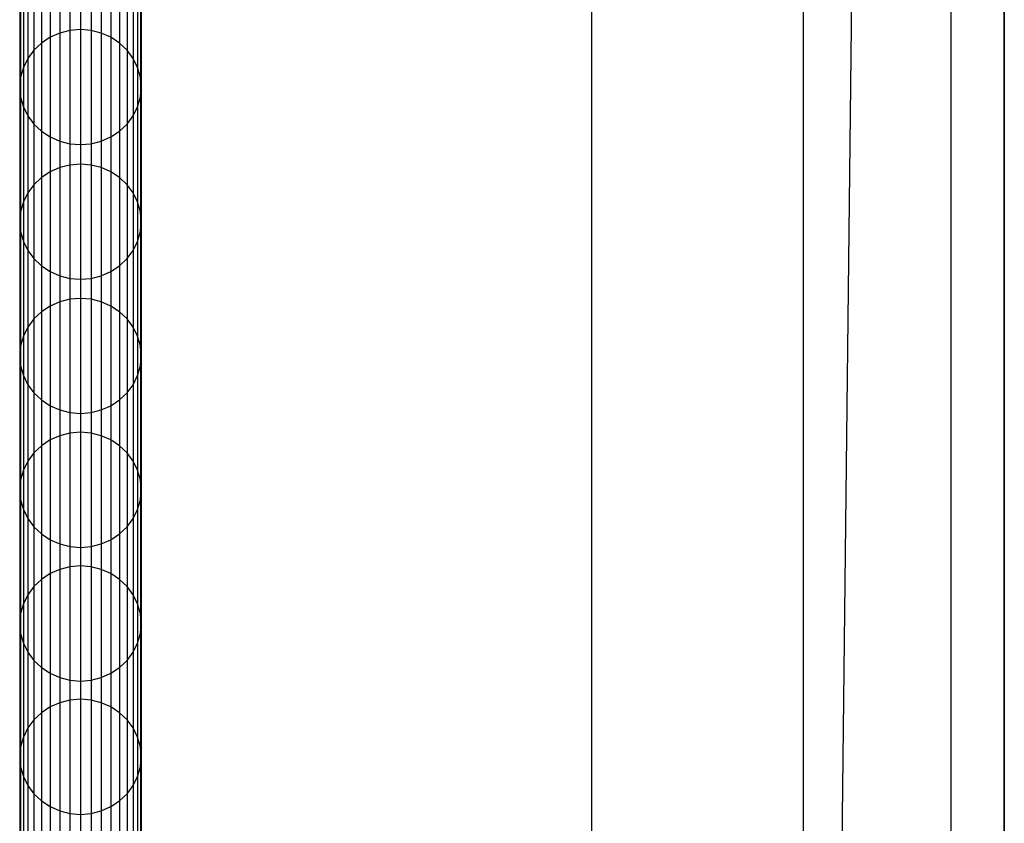
# Model space of a CAD drawing. Units: millimetres. Extents: x -39370 to 115570, y -52070 to 52070.
# Drawn here: x 9204 to 12700, y -10262 to -7410 of the extents above; entities that cross this region are included whole.
import ezdxf

# ---------------------------------------------------------------- set-up
doc = ezdxf.new("R2010")
doc.units = ezdxf.units.MM

msp = doc.modelspace()

# ---------------------------------------------------------------- linework, layer by layer
at = {"color": 7, "linetype": 'Continuous'}
for p, q in [((12700, -22860), (12700, 22860)), ((12700, 22860), (12700, -22860)), ((12700, 22860), (12700, -22860)), ((12700, -22860), (12700, 22860)), ((11985.5, -22123.5), (12511.3, 22665.5)), ((12511.3, -22665.5), (12511.3, 22665.5)), ((11985.5, 22123.5), (11985.5, -22123.5)), ((11234.7, 21349.6), (11234.7, -21349.6)), ((9346.1, -6979.5), (9346.1, -7457.9)), ((9382.4, -6970.3), (9382.4, -7448.7)), ((9419.9, -6967.2), (9419.9, -7445.6)), ((9457.4, -6970.3), (9457.4, -7448.7)), ((9493.8, -6979.5), (9493.8, -7457.9)), ((9281.2, -7014.9), (9281.2, -7493.3)), ((9312, -6994.5), (9312, -7472.9)), ((9527.9, -6994.5), (9527.9, -7472.9)), ((9558.7, -7014.9), (9558.7, -7493.3)), ((9254.5, -7040), (9254.5, -7518.5)), ((9585.3, -7040), (9585.3, -7518.5)), ((9233, -7069.2), (9233, -7547.6)), ((9606.9, -7069.2), (9606.9, -7547.6)), ((9217.1, -7101.4), (9217.1, -7579.8)), ((9622.8, -7101.4), (9622.8, -7579.8)), ((9207.3, -7135.7), (9207.3, -7614.2)), ((9632.5, -7135.7), (9632.5, -7614.2)), ((9204, -7171.2), (9204, -7649.6)), ((9635.8, -7171.2), (9635.8, -7649.6)), ((9207.3, -7206.6), (9207.3, -7685.1)), ((9632.5, -7206.6), (9632.5, -7685.1)), ((9217.1, -7240.9), (9217.1, -7719.4)), ((9622.8, -7240.9), (9622.8, -7719.4)), ((9233, -7273.2), (9233, -7751.7)), ((9254.5, -7302.3), (9254.5, -7780.8)), ((9585.3, -7302.3), (9585.3, -7780.8)), ((9606.9, -7273.2), (9606.9, -7751.7)), ((9281.2, -7327.4), (9281.2, -7806)), ((9558.7, -7327.4), (9558.7, -7806)), ((9312, -7347.8), (9312, -7826.4)), ((9346.1, -7362.9), (9346.1, -7841.4)), ((9382.4, -7372.1), (9382.4, -7850.6)), ((9419.9, -7375.2), (9419.9, -7853.7)), ((9457.4, -7372.1), (9457.4, -7850.6)), ((9493.8, -7362.9), (9493.8, -7841.4)), ((9527.9, -7347.8), (9527.9, -7826.4)), ((9419.9, -7445.6), (9382.4, -7448.7)), ((9457.4, -7448.7), (9419.9, -7445.6)), ((9419.9, -7445.6), (9419.9, -7922.9)), ((9312, -7472.9), (9281.2, -7493.3)), ((9346.1, -7457.9), (9312, -7472.9)), ((9312, -7472.9), (9312, -7950.3)), ((9382.4, -7448.7), (9346.1, -7457.9)), ((9346.1, -7457.9), (9346.1, -7935.2)), ((9382.4, -7448.7), (9382.4, -7926)), ((9493.8, -7457.9), (9457.4, -7448.7)), ((9457.4, -7448.7), (9457.4, -7926)), ((9527.9, -7472.9), (9493.8, -7457.9)), ((9493.8, -7457.9), (9493.8, -7935.2)), ((9558.7, -7493.3), (9527.9, -7472.9)), ((9527.9, -7472.9), (9527.9, -7950.3)), ((9281.2, -7493.3), (9254.5, -7518.5)), ((9281.2, -7493.3), (9281.2, -7970.7)), ((9585.3, -7518.5), (9558.7, -7493.3)), ((9558.7, -7493.3), (9558.7, -7970.7)), ((9233, -7547.6), (9217.1, -7579.8)), ((9254.5, -7518.5), (9233, -7547.6)), ((9233, -7547.6), (9233, -8025)), ((9254.5, -7518.5), (9254.5, -7995.8)), ((9606.9, -7547.6), (9585.3, -7518.5)), ((9585.3, -7518.5), (9585.3, -7995.8)), ((9622.8, -7579.8), (9606.9, -7547.6)), ((9606.9, -7547.6), (9606.9, -8025)), ((9217.1, -7579.8), (9207.3, -7614.2)), ((9217.1, -7579.8), (9217.1, -8057.2)), ((9632.5, -7614.2), (9622.8, -7579.8)), ((9622.8, -7579.8), (9622.8, -8057.2)), ((9207.3, -7614.2), (9204, -7649.6)), ((9207.3, -7614.2), (9207.3, -8091.6)), ((9632.5, -7614.2), (9632.5, -8091.6)), ((9635.8, -7649.6), (9632.5, -7614.2)), ((9204, -7649.6), (9207.3, -7685.1)), ((9204, -7649.6), (9204, -8127)), ((9632.5, -7685.1), (9635.8, -7649.6)), ((9635.8, -7649.6), (9635.8, -8127)), ((9207.3, -7685.1), (9217.1, -7719.4)), ((9207.3, -7685.1), (9207.3, -8162.5)), ((9622.8, -7719.4), (9632.5, -7685.1)), ((9632.5, -7685.1), (9632.5, -8162.5)), ((9217.1, -7719.4), (9233, -7751.7)), ((9217.1, -7719.4), (9217.1, -8196.9)), ((9606.9, -7751.7), (9622.8, -7719.4)), ((9622.8, -7719.4), (9622.8, -8196.9)), ((9233, -7751.7), (9254.5, -7780.8)), ((9233, -7751.7), (9233, -8229.1)), ((9585.3, -7780.8), (9606.9, -7751.7)), ((9606.9, -7751.7), (9606.9, -8229.1)), ((9254.5, -7780.8), (9281.2, -7806)), ((9254.5, -7780.8), (9254.5, -8258.2)), ((9558.7, -7806), (9585.3, -7780.8)), ((9585.3, -7780.8), (9585.3, -8258.2)), ((9281.2, -7806), (9312, -7826.4)), ((9281.2, -7806), (9281.2, -8283.4)), ((9312, -7826.4), (9346.1, -7841.4)), ((9312, -7826.4), (9312, -8303.8)), ((9493.8, -7841.4), (9527.9, -7826.4)), ((9527.9, -7826.4), (9558.7, -7806)), ((9527.9, -7826.4), (9527.9, -8303.8)), ((9558.7, -7806), (9558.7, -8283.4)), ((9346.1, -7841.4), (9382.4, -7850.6)), ((9346.1, -7841.4), (9346.1, -8318.8)), ((9382.4, -7850.6), (9419.9, -7853.7)), ((9382.4, -7850.6), (9382.4, -8328.1)), ((9419.9, -7853.7), (9457.4, -7850.6)), ((9419.9, -7853.7), (9419.9, -8331.2)), ((9457.4, -7850.6), (9493.8, -7841.4)), ((9457.4, -7850.6), (9457.4, -8328.1)), ((9493.8, -7841.4), (9493.8, -8318.8)), ((9346.1, -7935.2), (9312, -7950.3)), ((9382.4, -7926), (9346.1, -7935.2)), ((9346.1, -7935.2), (9346.1, -8411.5)), ((9419.9, -7922.9), (9382.4, -7926)), ((9382.4, -7926), (9382.4, -8402.3)), ((9457.4, -7926), (9419.9, -7922.9)), ((9419.9, -7922.9), (9419.9, -8399.2)), ((9493.8, -7935.2), (9457.4, -7926)), ((9457.4, -7926), (9457.4, -8402.3)), ((9527.9, -7950.3), (9493.8, -7935.2)), ((9493.8, -7935.2), (9493.8, -8411.5)), ((9281.2, -7970.7), (9254.5, -7995.8)), ((9312, -7950.3), (9281.2, -7970.7)), ((9281.2, -7970.7), (9281.2, -8447)), ((9312, -7950.3), (9312, -8426.5)), ((9558.7, -7970.7), (9527.9, -7950.3)), ((9527.9, -7950.3), (9527.9, -8426.5)), ((9585.3, -7995.8), (9558.7, -7970.7)), ((9558.7, -7970.7), (9558.7, -8447)), ((9254.5, -7995.8), (9233, -8025)), ((9254.5, -7995.8), (9254.5, -8472.1)), ((9606.9, -8025), (9585.3, -7995.8)), ((9585.3, -7995.8), (9585.3, -8472.1)), ((9233, -8025), (9217.1, -8057.2)), ((9233, -8025), (9233, -8501.3)), ((9622.8, -8057.2), (9606.9, -8025)), ((9606.9, -8025), (9606.9, -8501.3)), ((9217.1, -8057.2), (9207.3, -8091.6)), ((9217.1, -8057.2), (9217.1, -8533.5)), ((9632.5, -8091.6), (9622.8, -8057.2)), ((9622.8, -8057.2), (9622.8, -8533.5)), ((9207.3, -8091.6), (9204, -8127)), ((9207.3, -8091.6), (9207.3, -8567.9)), ((9632.5, -8091.6), (9632.5, -8567.9)), ((9635.8, -8127), (9632.5, -8091.6)), ((9204, -8127), (9207.3, -8162.5)), ((9204, -8127), (9204, -8603.4)), ((9632.5, -8162.5), (9635.8, -8127)), ((9635.8, -8127), (9635.8, -8603.4)), ((9207.3, -8162.5), (9217.1, -8196.9)), ((9207.3, -8162.5), (9207.3, -8638.8)), ((9622.8, -8196.9), (9632.5, -8162.5)), ((9632.5, -8162.5), (9632.5, -8638.8)), ((9217.1, -8196.9), (9233, -8229.1)), ((9217.1, -8196.9), (9217.1, -8673.2)), ((9606.9, -8229.1), (9622.8, -8196.9)), ((9622.8, -8196.9), (9622.8, -8673.2)), ((9233, -8229.1), (9254.5, -8258.2)), ((9233, -8229.1), (9233, -8705.5)), ((9585.3, -8258.2), (9606.9, -8229.1)), ((9606.9, -8229.1), (9606.9, -8705.5)), ((9254.5, -8258.2), (9281.2, -8283.4)), ((9254.5, -8258.2), (9254.5, -8734.6)), ((9281.2, -8283.4), (9312, -8303.8)), ((9281.2, -8283.4), (9281.2, -8759.8)), ((9527.9, -8303.8), (9558.7, -8283.4)), ((9558.7, -8283.4), (9585.3, -8258.2)), ((9558.7, -8283.4), (9558.7, -8759.8)), ((9585.3, -8258.2), (9585.3, -8734.6)), ((9312, -8303.8), (9346.1, -8318.8)), ((9312, -8303.8), (9312, -8780.2)), ((9346.1, -8318.8), (9382.4, -8328.1)), ((9346.1, -8318.8), (9346.1, -8795.2)), ((9457.4, -8328.1), (9493.8, -8318.8)), ((9493.8, -8318.8), (9527.9, -8303.8)), ((9493.8, -8318.8), (9493.8, -8795.2)), ((9527.9, -8303.8), (9527.9, -8780.2)), ((9382.4, -8328.1), (9419.9, -8331.2)), ((9382.4, -8328.1), (9382.4, -8804.4)), ((9419.9, -8331.2), (9457.4, -8328.1)), ((9419.9, -8331.2), (9419.9, -8807.5)), ((9457.4, -8328.1), (9457.4, -8804.4)), ((9346.1, -8411.5), (9312, -8426.5)), ((9382.4, -8402.3), (9346.1, -8411.5)), ((9346.1, -8411.5), (9346.1, -8886.7)), ((9419.9, -8399.2), (9382.4, -8402.3)), ((9382.4, -8402.3), (9382.4, -8877.5)), ((9457.4, -8402.3), (9419.9, -8399.2)), ((9419.9, -8399.2), (9419.9, -8874.4)), ((9493.8, -8411.5), (9457.4, -8402.3)), ((9457.4, -8402.3), (9457.4, -8877.5)), ((9527.9, -8426.5), (9493.8, -8411.5)), ((9493.8, -8411.5), (9493.8, -8886.7)), ((9281.2, -8447), (9254.5, -8472.1)), ((9312, -8426.5), (9281.2, -8447)), ((9281.2, -8447), (9281.2, -8922.2)), ((9312, -8426.5), (9312, -8901.7)), ((9558.7, -8447), (9527.9, -8426.5)), ((9527.9, -8426.5), (9527.9, -8901.7)), ((9585.3, -8472.1), (9558.7, -8447)), ((9558.7, -8447), (9558.7, -8922.2)), ((9254.5, -8472.1), (9233, -8501.3)), ((9254.5, -8472.1), (9254.5, -8947.3)), ((9606.9, -8501.3), (9585.3, -8472.1)), ((9585.3, -8472.1), (9585.3, -8947.3)), ((9233, -8501.3), (9217.1, -8533.5)), ((9233, -8501.3), (9233, -8976.5)), ((9622.8, -8533.5), (9606.9, -8501.3)), ((9606.9, -8501.3), (9606.9, -8976.5)), ((9217.1, -8533.5), (9207.3, -8567.9)), ((9217.1, -8533.5), (9217.1, -9008.8)), ((9632.5, -8567.9), (9622.8, -8533.5)), ((9622.8, -8533.5), (9622.8, -9008.8)), ((9207.3, -8567.9), (9204, -8603.4)), ((9207.3, -8567.9), (9207.3, -9043.1)), ((9632.5, -8567.9), (9632.5, -9043.1)), ((9635.8, -8603.4), (9632.5, -8567.9)), ((9204, -8603.4), (9207.3, -8638.8)), ((9204, -8603.4), (9204, -9078.6)), ((9632.5, -8638.8), (9635.8, -8603.4)), ((9635.8, -8603.4), (9635.8, -9078.6)), ((9207.3, -8638.8), (9217.1, -8673.2)), ((9207.3, -8638.8), (9207.3, -9114.1)), ((9622.8, -8673.2), (9632.5, -8638.8)), ((9632.5, -8638.8), (9632.5, -9114.1)), ((9217.1, -8673.2), (9233, -8705.5)), ((9217.1, -8673.2), (9217.1, -9148.5)), ((9606.9, -8705.5), (9622.8, -8673.2)), ((9622.8, -8673.2), (9622.8, -9148.5)), ((9233, -8705.5), (9254.5, -8734.6)), ((9233, -8705.5), (9233, -9180.7)), ((9254.5, -8734.6), (9281.2, -8759.8)), ((9254.5, -8734.6), (9254.5, -9209.9)), ((9558.7, -8759.8), (9585.3, -8734.6)), ((9585.3, -8734.6), (9606.9, -8705.5)), ((9585.3, -8734.6), (9585.3, -9209.9)), ((9606.9, -8705.5), (9606.9, -9180.7)), ((9281.2, -8759.8), (9312, -8780.2)), ((9281.2, -8759.8), (9281.2, -9235.1)), ((9527.9, -8780.2), (9558.7, -8759.8)), ((9558.7, -8759.8), (9558.7, -9235.1)), ((9312, -8780.2), (9346.1, -8795.2)), ((9312, -8780.2), (9312, -9255.5)), ((9346.1, -8795.2), (9382.4, -8804.4)), ((9346.1, -8795.2), (9346.1, -9270.5)), ((9382.4, -8804.4), (9419.9, -8807.5)), ((9382.4, -8804.4), (9382.4, -9279.7)), ((9419.9, -8807.5), (9457.4, -8804.4)), ((9419.9, -8807.5), (9419.9, -9282.8)), ((9457.4, -8804.4), (9493.8, -8795.2)), ((9457.4, -8804.4), (9457.4, -9279.7)), ((9493.8, -8795.2), (9527.9, -8780.2)), ((9493.8, -8795.2), (9493.8, -9270.5)), ((9527.9, -8780.2), (9527.9, -9255.5)), ((9382.4, -8877.5), (9346.1, -8886.7)), ((9419.9, -8874.4), (9382.4, -8877.5)), ((9382.4, -8877.5), (9382.4, -9351.6)), ((9457.4, -8877.5), (9419.9, -8874.4)), ((9419.9, -8874.4), (9419.9, -9348.5)), ((9493.8, -8886.7), (9457.4, -8877.5)), ((9457.4, -8877.5), (9457.4, -9351.6)), ((9312, -8901.7), (9281.2, -8922.2)), ((9346.1, -8886.7), (9312, -8901.7)), ((9312, -8901.7), (9312, -9375.9)), ((9346.1, -8886.7), (9346.1, -9360.8)), ((9527.9, -8901.7), (9493.8, -8886.7)), ((9493.8, -8886.7), (9493.8, -9360.8)), ((9558.7, -8922.2), (9527.9, -8901.7)), ((9527.9, -8901.7), (9527.9, -9375.9)), ((9254.5, -8947.3), (9233, -8976.5)), ((9281.2, -8922.2), (9254.5, -8947.3)), ((9254.5, -8947.3), (9254.5, -9421.5)), ((9281.2, -8922.2), (9281.2, -9396.3)), ((9585.3, -8947.3), (9558.7, -8922.2)), ((9558.7, -8922.2), (9558.7, -9396.3)), ((9606.9, -8976.5), (9585.3, -8947.3)), ((9585.3, -8947.3), (9585.3, -9421.5)), ((9233, -8976.5), (9217.1, -9008.8)), ((9233, -8976.5), (9233, -9450.6)), ((9622.8, -9008.8), (9606.9, -8976.5)), ((9606.9, -8976.5), (9606.9, -9450.6)), ((9217.1, -9008.8), (9207.3, -9043.1)), ((9217.1, -9008.8), (9217.1, -9482.9)), ((9632.5, -9043.1), (9622.8, -9008.8)), ((9622.8, -9008.8), (9622.8, -9482.9)), ((9207.3, -9043.1), (9204, -9078.6)), ((9207.3, -9043.1), (9207.3, -9517.3)), ((9632.5, -9043.1), (9632.5, -9517.3)), ((9635.8, -9078.6), (9632.5, -9043.1)), ((9204, -9078.6), (9207.3, -9114.1)), ((9204, -9078.6), (9204, -9552.8)), ((9632.5, -9114.1), (9635.8, -9078.6)), ((9635.8, -9078.6), (9635.8, -9552.8)), ((9207.3, -9114.1), (9217.1, -9148.5)), ((9207.3, -9114.1), (9207.3, -9588.3)), ((9622.8, -9148.5), (9632.5, -9114.1)), ((9632.5, -9114.1), (9632.5, -9588.3)), ((9217.1, -9148.5), (9233, -9180.7)), ((9217.1, -9148.5), (9217.1, -9622.7)), ((9606.9, -9180.7), (9622.8, -9148.5)), ((9622.8, -9148.5), (9622.8, -9622.7)), ((9233, -9180.7), (9254.5, -9209.9)), ((9233, -9180.7), (9233, -9654.9)), ((9585.3, -9209.9), (9606.9, -9180.7)), ((9606.9, -9180.7), (9606.9, -9654.9)), ((9254.5, -9209.9), (9281.2, -9235.1)), ((9254.5, -9209.9), (9254.5, -9684.1)), ((9558.7, -9235.1), (9585.3, -9209.9)), ((9585.3, -9209.9), (9585.3, -9684.1)), ((9281.2, -9235.1), (9312, -9255.5)), ((9281.2, -9235.1), (9281.2, -9709.3)), ((9312, -9255.5), (9346.1, -9270.5)), ((9312, -9255.5), (9312, -9729.7)), ((9493.8, -9270.5), (9527.9, -9255.5)), ((9527.9, -9255.5), (9558.7, -9235.1)), ((9527.9, -9255.5), (9527.9, -9729.7)), ((9558.7, -9235.1), (9558.7, -9709.3)), ((9346.1, -9270.5), (9382.4, -9279.7)), ((9346.1, -9270.5), (9346.1, -9744.7)), ((9382.4, -9279.7), (9419.9, -9282.8)), ((9382.4, -9279.7), (9382.4, -9754)), ((9419.9, -9282.8), (9457.4, -9279.7)), ((9419.9, -9282.8), (9419.9, -9757.1)), ((9457.4, -9279.7), (9493.8, -9270.5)), ((9457.4, -9279.7), (9457.4, -9754)), ((9493.8, -9270.5), (9493.8, -9744.7)), ((9346.1, -9360.8), (9312, -9375.9)), ((9382.4, -9351.6), (9346.1, -9360.8)), ((9346.1, -9360.8), (9346.1, -9833.9)), ((9419.9, -9348.5), (9382.4, -9351.6)), ((9382.4, -9351.6), (9382.4, -9824.6)), ((9457.4, -9351.6), (9419.9, -9348.5)), ((9419.9, -9348.5), (9419.9, -9821.5)), ((9493.8, -9360.8), (9457.4, -9351.6)), ((9457.4, -9351.6), (9457.4, -9824.6)), ((9527.9, -9375.9), (9493.8, -9360.8)), ((9493.8, -9360.8), (9493.8, -9833.9)), ((9281.2, -9396.3), (9254.5, -9421.5)), ((9312, -9375.9), (9281.2, -9396.3)), ((9281.2, -9396.3), (9281.2, -9869.3)), ((9312, -9375.9), (9312, -9848.9)), ((9558.7, -9396.3), (9527.9, -9375.9)), ((9527.9, -9375.9), (9527.9, -9848.9)), ((9585.3, -9421.5), (9558.7, -9396.3)), ((9558.7, -9396.3), (9558.7, -9869.3)), ((9254.5, -9421.5), (9233, -9450.6)), ((9254.5, -9421.5), (9254.5, -9894.5)), ((9606.9, -9450.6), (9585.3, -9421.5)), ((9585.3, -9421.5), (9585.3, -9894.5)), ((9233, -9450.6), (9217.1, -9482.9)), ((9233, -9450.6), (9233, -9923.7)), ((9622.8, -9482.9), (9606.9, -9450.6)), ((9606.9, -9450.6), (9606.9, -9923.7)), ((9217.1, -9482.9), (9207.3, -9517.3)), ((9217.1, -9482.9), (9217.1, -9956)), ((9632.5, -9517.3), (9622.8, -9482.9)), ((9622.8, -9482.9), (9622.8, -9956)), ((9207.3, -9517.3), (9204, -9552.8)), ((9207.3, -9517.3), (9207.3, -9990.4)), ((9632.5, -9517.3), (9632.5, -9990.4)), ((9635.8, -9552.8), (9632.5, -9517.3)), ((9204, -9552.8), (9207.3, -9588.3)), ((9204, -9552.8), (9204, -10025.9)), ((9632.5, -9588.3), (9635.8, -9552.8)), ((9635.8, -9552.8), (9635.8, -10025.9)), ((9207.3, -9588.3), (9217.1, -9622.7)), ((9207.3, -9588.3), (9207.3, -10061.4)), ((9622.8, -9622.7), (9632.5, -9588.3)), ((9632.5, -9588.3), (9632.5, -10061.4)), ((9217.1, -9622.7), (9233, -9654.9)), ((9217.1, -9622.7), (9217.1, -10095.8)), ((9606.9, -9654.9), (9622.8, -9622.7)), ((9622.8, -9622.7), (9622.8, -10095.8)), ((9233, -9654.9), (9254.5, -9684.1)), ((9233, -9654.9), (9233, -10128)), ((9585.3, -9684.1), (9606.9, -9654.9)), ((9606.9, -9654.9), (9606.9, -10128)), ((9254.5, -9684.1), (9281.2, -9709.3)), ((9254.5, -9684.1), (9254.5, -10157.2)), ((9281.2, -9709.3), (9312, -9729.7)), ((9281.2, -9709.3), (9281.2, -10182.4)), ((9527.9, -9729.7), (9558.7, -9709.3)), ((9558.7, -9709.3), (9585.3, -9684.1)), ((9558.7, -9709.3), (9558.7, -10182.4)), ((9585.3, -9684.1), (9585.3, -10157.2)), ((9312, -9729.7), (9346.1, -9744.7)), ((9312, -9729.7), (9312, -10202.8)), ((9346.1, -9744.7), (9382.4, -9754)), ((9346.1, -9744.7), (9346.1, -10217.9)), ((9457.4, -9754), (9493.8, -9744.7)), ((9493.8, -9744.7), (9527.9, -9729.7)), ((9493.8, -9744.7), (9493.8, -10217.9)), ((9527.9, -9729.7), (9527.9, -10202.8)), ((9382.4, -9754), (9419.9, -9757.1)), ((9382.4, -9754), (9382.4, -10227.1)), ((9419.9, -9757.1), (9457.4, -9754)), ((9419.9, -9757.1), (9419.9, -10230.2)), ((9457.4, -9754), (9457.4, -10227.1)), ((9419.9, -9821.5), (9382.4, -9824.6)), ((9457.4, -9824.6), (9419.9, -9821.5)), ((9419.9, -9821.5), (9419.9, -10293.5)), ((9312, -9848.9), (9281.2, -9869.3)), ((9346.1, -9833.9), (9312, -9848.9)), ((9312, -9848.9), (9312, -10320.9)), ((9382.4, -9824.6), (9346.1, -9833.9)), ((9346.1, -9833.9), (9346.1, -10305.8)), ((9382.4, -9824.6), (9382.4, -10296.6)), ((9493.8, -9833.9), (9457.4, -9824.6)), ((9457.4, -9824.6), (9457.4, -10296.6)), ((9527.9, -9848.9), (9493.8, -9833.9)), ((9493.8, -9833.9), (9493.8, -10305.8)), ((9558.7, -9869.3), (9527.9, -9848.9)), ((9527.9, -9848.9), (9527.9, -10320.9)), ((9281.2, -9869.3), (9254.5, -9894.5)), ((9281.2, -9869.3), (9281.2, -10341.3)), ((9585.3, -9894.5), (9558.7, -9869.3)), ((9558.7, -9869.3), (9558.7, -10341.3)), ((9233, -9923.7), (9217.1, -9956)), ((9254.5, -9894.5), (9233, -9923.7)), ((9233, -9923.7), (9233, -10395.7)), ((9254.5, -9894.5), (9254.5, -10366.5)), ((9606.9, -9923.7), (9585.3, -9894.5)), ((9585.3, -9894.5), (9585.3, -10366.5)), ((9622.8, -9956), (9606.9, -9923.7)), ((9606.9, -9923.7), (9606.9, -10395.7)), ((9217.1, -9956), (9207.3, -9990.4)), ((9217.1, -9956), (9217.1, -10428)), ((9632.5, -9990.4), (9622.8, -9956)), ((9622.8, -9956), (9622.8, -10428)), ((9207.3, -9990.4), (9204, -10025.9)), ((9207.3, -9990.4), (9207.3, -10462.4)), ((9632.5, -9990.4), (9632.5, -10462.4)), ((9635.8, -10025.9), (9632.5, -9990.4)), ((9204, -10025.9), (9207.3, -10061.4)), ((9204, -10025.9), (9204, -10497.9)), ((9632.5, -10061.4), (9635.8, -10025.9)), ((9635.8, -10025.9), (9635.8, -10497.9)), ((9207.3, -10061.4), (9217.1, -10095.8)), ((9207.3, -10061.4), (9207.3, -10533.4)), ((9622.8, -10095.8), (9632.5, -10061.4)), ((9632.5, -10061.4), (9632.5, -10533.4)), ((9217.1, -10095.8), (9233, -10128)), ((9217.1, -10095.8), (9217.1, -10567.8)), ((9606.9, -10128), (9622.8, -10095.8)), ((9622.8, -10095.8), (9622.8, -10567.8)), ((9233, -10128), (9254.5, -10157.2)), ((9233, -10128), (9233, -10600.1)), ((9585.3, -10157.2), (9606.9, -10128)), ((9606.9, -10128), (9606.9, -10600.1)), ((9254.5, -10157.2), (9281.2, -10182.4)), ((9254.5, -10157.2), (9254.5, -10629.3)), ((9558.7, -10182.4), (9585.3, -10157.2)), ((9585.3, -10157.2), (9585.3, -10629.3)), ((9281.2, -10182.4), (9312, -10202.8)), ((9281.2, -10182.4), (9281.2, -10654.5)), ((9312, -10202.8), (9346.1, -10217.9)), ((9312, -10202.8), (9312, -10674.9)), ((9493.8, -10217.9), (9527.9, -10202.8)), ((9527.9, -10202.8), (9558.7, -10182.4)), ((9527.9, -10202.8), (9527.9, -10674.9)), ((9558.7, -10182.4), (9558.7, -10654.5)), ((9346.1, -10217.9), (9382.4, -10227.1)), ((9346.1, -10217.9), (9346.1, -10689.9)), ((9382.4, -10227.1), (9419.9, -10230.2)), ((9382.4, -10227.1), (9382.4, -10699.2)), ((9419.9, -10230.2), (9457.4, -10227.1)), ((9419.9, -10230.2), (9419.9, -10702.3)), ((9457.4, -10227.1), (9493.8, -10217.9)), ((9457.4, -10227.1), (9457.4, -10699.2)), ((9493.8, -10217.9), (9493.8, -10689.9))]:
    msp.add_line(p, q, dxfattribs=at)

doc.saveas('drawing.dxf')
